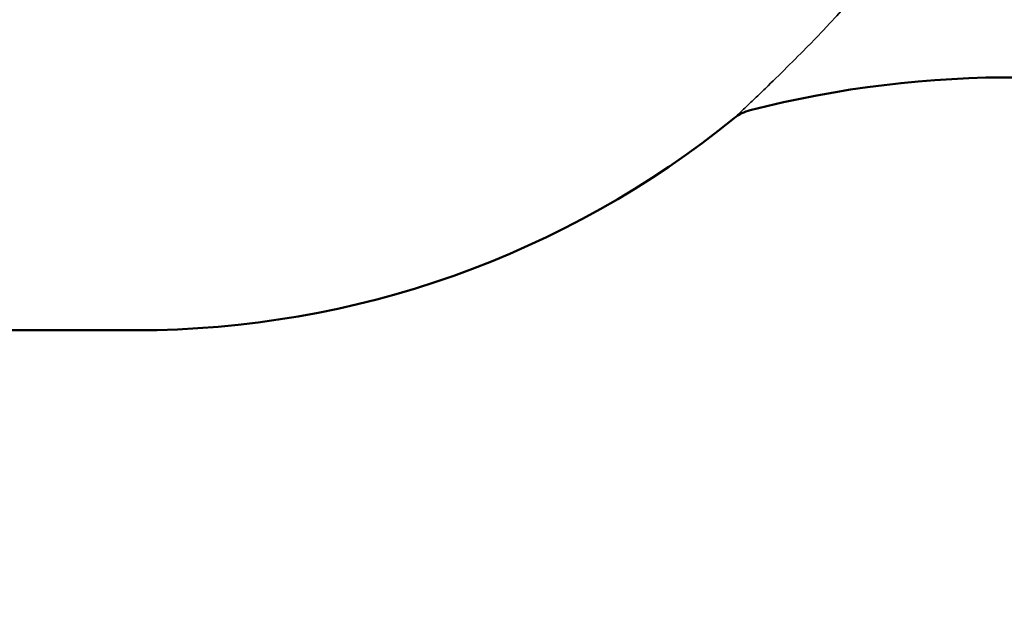
# Model space of a CAD drawing. Units: millimetres. Extents: x -545 to 1274, y -1111 to 522.
# Drawn here: x 641 to 875, y -215 to -76 of the extents above; entities that cross this region are included whole.
import ezdxf

# ---------------------------------------------------------------- set-up
doc = ezdxf.new("R2010")
doc.units = ezdxf.units.MM
doc.layers.add('Visible (ISO)', color=7, linetype='Continuous', lineweight=50)
doc.layers.add('Visible Narrow (ISO)', color=7, linetype='Continuous', lineweight=35)
doc.dimstyles.get("Standard").update_dxf_attribs({"dimtxt": 0.18, "dimasz": 0.18, "dimexe": 0.18, "dimexo": 0.0625, "dimgap": 0.09, "dimtad": 0, "dimtih": 1, "dimtoh": 1, "dimdec": 4, "dimzin": 0, "dimdsep": 46, "dimtxsty": 'Standard', "dimcen": 0.09, "dimadec": 0, "dimazin": 0, "dimtfac": 1, "dimtdec": 4, "dimtofl": 0, "dimtmove": 0, "dimatfit": 3, "dimfxl": 1, "dimtolj": 1, "dimtzin": 0, "dimarcsym": 0})

# ---------------------------------------------------------------- blocks, each defined once
blk = doc.blocks.new('*D9')
at = {"color": 0, "lineweight": -2, "transparency": 16777216}
for p, q in [((842.01, 415.35), (458.52, 415.35)), ((458.7, -185.13), (458.7, 385.35)), ((601.31, -215.13), (458.52, -215.13))]:
    blk.add_line(p, q, dxfattribs=at)
at = {"color": 0, "transparency": 16777216}
for points in [[(453.7, 385.35), (463.7, 385.35), (458.7, 415.35)], [(453.7, -185.13), (463.7, -185.13), (458.7, -215.13)]]:
    blk.add_solid(points, dxfattribs=at)
at = {"layer": 'Defpoints', "color": 0, "transparency": 16777216}
for p in [(458.7, 415.35), (842.07, 415.35), (601.38, -215.13)]:
    blk.add_point(p, dxfattribs=at)
at = {"color": 0, "transparency": 16777216, "insert": (423.7, 100.11), "char_height": 20, "attachment_point": 5}
blk.add_mtext('\\A1;630', dxfattribs=at)

msp = doc.modelspace()

# ---------------------------------------------------------------- linework, layer by layer
at = {"layer": 'Visible (ISO)'}
msp.add_line((631.51, -150.13), (668.63, -150.13), dxfattribs=at)
for centre, radius, start, end in [((876.13, -340.13), 250, 74.7149, 104.3384), ((816.71, -107.6), 10, 104.333, 129.0615), ((668.63, 74.87), 225, 270, 309.0615)]:
    msp.add_arc(centre, radius, start, end, dxfattribs=at)
at = {"layer": 'Visible Narrow (ISO)'}
msp.add_arc((668.63, 74.87), 224.08, 315.3948, 335, dxfattribs=at)
msp.add_ellipse((816.69, -107.61), major_axis=(-2.48, 9.69), ratio=0.999553, start_param=0, end_param=0.431584, dxfattribs=at)
msp.add_open_spline([(828.16, -82.49), (826.42, -84.25), (824.66, -86.02), (821.18, -89.47), (819.46, -91.16), (816.83, -93.7), (815.85, -94.64), (814.21, -96.2), (813.53, -96.84), (812.17, -98.13), (811.5, -98.76), (810.6, -99.61), (810.36, -99.85), (810.39, -99.84)], degree=3, knots=[-3.176166, -3.176166, -3.176166, -3.176166, -2.401416, -2.401416, -1.626668, -1.626668, -1.161817, -1.161817, -0.803424, -0.803424, -0.381806, -0.381806, 0, 0, 0, 0], dxfattribs=at)
msp.add_open_spline([(810.39, -99.84), (810.4, -99.84), (810.41, -99.84), (810.41, -99.84)], degree=3, dxfattribs=at)

# ---------------------------------------------------------------- dimensions: what is measured, and where the dimension line sits
dim = msp.add_linear_dim(base=(458.7, 415.35), p1=(601.38, -215.13), p2=(842.07, 415.35), angle=90, dimstyle='Standard', override={"dimtxt": 20, "dimasz": 30, "dimgap": 10, "dimtad": 2, "dimdec": 0})
dim.commit()
dim.dimension.update_dxf_attribs({"geometry": '*D9', "text_midpoint": (423.7, 100.11)})

doc.saveas('drawing.dxf')
